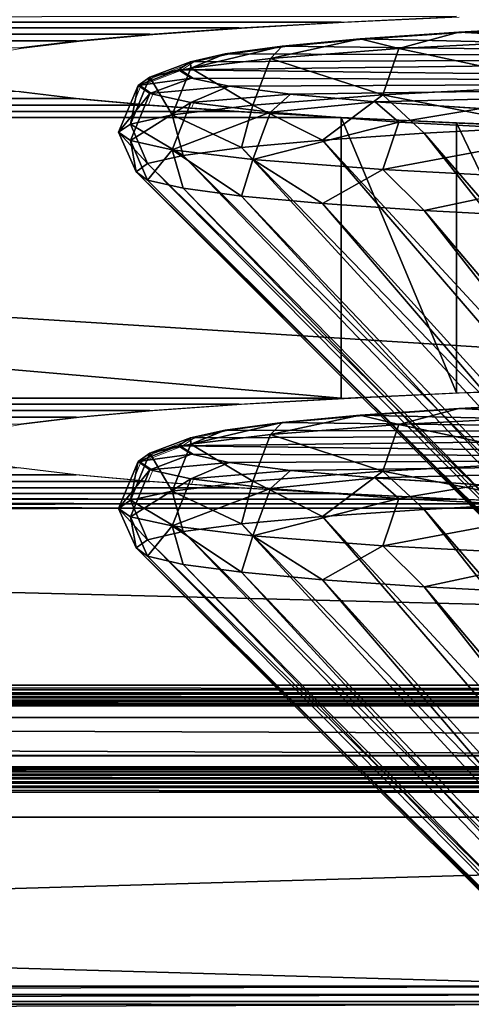
# Model space of a CAD drawing. Units: feet. Extents: x -1.2 to 19.9, y -18.4 to 1.8.
# Drawn here: x 0.2 to 0.3, y 1.3 to 1.5 of the extents above; entities that cross this region are included whole.
import ezdxf

# ---------------------------------------------------------------- set-up
doc = ezdxf.new("R2010")
doc.units = ezdxf.units.FT
doc.header["$MEASUREMENT"] = 0
doc.layers.get('0').update_dxf_attribs({"color": 255})
for name, color, linetype in [('AFUWA-3-ARPM', 4, 'Continuous'), ('AFUWA-3-CLBK', 19, 'Continuous'), ('AFUWA-3-HWSS', 4, 'Continuous'), ('AFUWA-P', 2, 'Continuous')]:
    doc.layers.add(name, color=color, linetype=linetype)

# ---------------------------------------------------------------- blocks, each defined once
blk = doc.blocks.new('A$C439076D5')
at = {"linetype": 'Continuous', "lineweight": 0}
for p, q in [((-17.88952, 11.99789), (-17.90843, 11.997)), ((-17.92525, 11.99603), (-17.93984, 11.99499)), ((-17.92525, 11.99603), (-17.90843, 11.997)), ((-17.88915, 11.99533), (-17.86985, 11.99634)), ((-17.88915, 11.99533), (-17.86985, 11.99634)), ((-17.95195, 11.99389), (-17.93984, 11.99499)), ((-17.88915, 11.99533), (-17.90532, 11.99421)), ((-17.90532, 11.99421), (-17.88915, 11.99533)), ((-17.96831, 11.99158), (-17.96146, 11.99275)), ((-17.96146, 11.99275), (-17.95195, 11.99389)), ((-17.9275, 11.99177), (-17.91815, 11.99302)), ((-17.9275, 11.99177), (-17.91815, 11.99302)), ((-17.91815, 11.99302), (-17.90532, 11.99421)), ((-17.90532, 11.99421), (-17.91815, 11.99302)), ((-17.93317, 11.99048), (-17.9275, 11.99177)), ((-17.9275, 11.99177), (-17.93317, 11.99048)), ((-17.93985, 11.98794), (-17.93317, 11.99048)), ((-17.93514, 11.98916), (-17.93317, 11.99048)), ((-17.93317, 11.99048), (-17.93514, 11.98916)), ((-17.93514, 11.98916), (-17.94178, 11.98659)), ((-17.93514, 11.98916), (-17.94178, 11.98659)), ((-17.93985, 11.98794), (-17.94178, 11.98659)), ((-17.93514, 11.98916), (-17.93301, 11.98778)), ((-17.93514, 11.98916), (-17.93301, 11.98778)), ((-17.96146, 11.98557), (-17.96831, 11.98674)), ((-17.94301, 11.98362), (-17.94178, 11.98659)), ((-17.94301, 11.98362), (-17.94178, 11.98659)), ((-17.93985, 11.98525), (-17.94178, 11.98659)), ((-17.93301, 11.98778), (-17.92686, 11.98643)), ((-17.93301, 11.98778), (-17.92686, 11.98643)), ((-17.91678, 11.98514), (-17.92686, 11.98643)), ((-17.92686, 11.98643), (-17.91678, 11.98514)), ((-17.96146, 11.98557), (-17.95195, 11.98443)), ((-17.94061, 11.9834), (-17.93985, 11.98525)), ((-17.93313, 11.98376), (-17.93985, 11.98525)), ((-17.90289, 11.98391), (-17.91678, 11.98514)), ((-17.90289, 11.98391), (-17.91678, 11.98514)), ((-17.93984, 11.98333), (-17.95195, 11.98443)), ((-17.92525, 11.98229), (-17.93984, 11.98333)), ((-17.93349, 11.98288), (-17.93313, 11.98376)), ((-17.93313, 11.98376), (-17.92005, 11.98217)), ((-17.90289, 11.98391), (-17.8855, 11.98277)), ((-17.8855, 11.98277), (-17.90289, 11.98391)), ((-17.92525, 11.98229), (-17.90843, 11.98132)), ((-17.92012, 11.98199), (-17.92005, 11.98217)), ((-17.91138, 11.98149), (-17.92005, 11.98217)), ((-17.88952, 11.98043), (-17.90843, 11.98132)), ((-17.86868, 11.97963), (-17.88952, 11.98043)), ((-17.88952, 11.93607), (-17.86868, 11.93687)), ((-17.90843, 11.93518), (-17.92525, 11.93421)), ((-17.90843, 11.93518), (-17.88952, 11.93607)), ((-17.90503, 11.93534), (-17.90229, 11.9326)), ((-17.90229, 11.9326), (-17.90503, 11.93534)), ((-17.88915, 11.9335), (-17.86985, 11.93452)), ((-17.88915, 11.9335), (-17.86985, 11.93452)), ((-17.95195, 11.93207), (-17.93984, 11.93317)), ((-17.93984, 11.93317), (-17.92525, 11.93421)), ((-17.88915, 11.9335), (-17.90532, 11.93239)), ((-17.90532, 11.93239), (-17.88915, 11.9335)), ((-17.95195, 11.93207), (-17.96146, 11.93093)), ((-17.91815, 11.9312), (-17.90532, 11.93239)), ((-17.90532, 11.93239), (-17.91815, 11.9312)), ((-17.96146, 11.93093), (-17.96831, 11.92976)), ((-17.93317, 11.92866), (-17.9275, 11.92994)), ((-17.9275, 11.92994), (-17.93317, 11.92866)), ((-17.9275, 11.92994), (-17.91815, 11.9312)), ((-17.9275, 11.92994), (-17.91815, 11.9312)), ((-17.93985, 11.92611), (-17.93317, 11.92866)), ((-17.93514, 11.92734), (-17.93317, 11.92866)), ((-17.93317, 11.92866), (-17.93514, 11.92734)), ((-17.93514, 11.92734), (-17.94178, 11.92477)), ((-17.93514, 11.92734), (-17.94178, 11.92477)), ((-17.93514, 11.92734), (-17.93301, 11.92595)), ((-17.93514, 11.92734), (-17.93301, 11.92595)), ((-17.96831, 11.92492), (-17.96146, 11.92375)), ((-17.94301, 11.9218), (-17.94178, 11.92477)), ((-17.94301, 11.9218), (-17.94178, 11.92477)), ((-17.93985, 11.92611), (-17.94178, 11.92477)), ((-17.93985, 11.92342), (-17.94178, 11.92477)), ((-17.93301, 11.92595), (-17.92686, 11.92461)), ((-17.93301, 11.92595), (-17.92686, 11.92461)), ((-17.96146, 11.92375), (-17.95195, 11.92261)), ((-17.94061, 11.92158), (-17.93985, 11.92342)), ((-17.93313, 11.92194), (-17.93985, 11.92342)), ((-17.91678, 11.92332), (-17.92686, 11.92461)), ((-17.92686, 11.92461), (-17.91678, 11.92332)), ((-17.90289, 11.92209), (-17.91678, 11.92332)), ((-17.90289, 11.92209), (-17.91678, 11.92332)), ((-17.93984, 11.92151), (-17.95195, 11.92261)), ((-17.93349, 11.92106), (-17.93313, 11.92194)), ((-17.93313, 11.92194), (-17.92005, 11.92035)), ((-17.90289, 11.92209), (-17.8855, 11.92095)), ((-17.8855, 11.92095), (-17.90289, 11.92209)), ((-17.93984, 11.92151), (-17.92525, 11.92047)), ((-17.92525, 11.92047), (-17.90843, 11.9195)), ((-17.92012, 11.92017), (-17.92005, 11.92035)), ((-17.91139, 11.91967), (-17.92005, 11.92035)), ((-17.88952, 11.91861), (-17.90843, 11.9195)), ((-17.88952, 11.91861), (-17.86868, 11.91781)), ((-19.41186, 11.87646), (-16.9217, 11.87646)), ((-19.41186, 11.87646), (-16.9217, 11.87646))]:
    blk.add_line(p, q, dxfattribs=at)

msp = doc.modelspace()

# ---------------------------------------------------------------- linework, layer by layer
at = {"layer": 'AFUWA-3-ARPM'}
for points in [[(-0.61024, -0.00005, 0.37595), (0.61024, 1.34247, 0.37595), (0.61024, -0.00005, 0.37595)], [(-0.61024, -0.00005, 0.37595), (-0.61024, 1.34247, 0.37595), (0.61024, 1.34247, 0.37595)], [(-0.3504, 1.31471, 1.01169), (0.61024, 1.34247, 0.37595), (-0.61024, 1.34247, 0.37595)], [(0.61024, 1.34247, 0.37595), (-0.3504, 1.31471, 1.01169), (0.34933, 1.3147, 1.01186)], [(-0.3504, 1.31471, 1.01169), (-0.31935, 1.31336, 1.04261), (0.34933, 1.3147, 1.01186)], [(0.31823, 1.31333, 1.04326), (0.34933, 1.3147, 1.01186), (-0.31935, 1.31336, 1.04261)], [(-0.29579, 1.31175, 1.07955), (0.31823, 1.31333, 1.04326), (-0.31935, 1.31336, 1.04261)], [(0.29498, 1.31172, 1.08019), (0.31823, 1.31333, 1.04326), (-0.29579, 1.31175, 1.07955)], [(0.29498, 1.31172, 1.08019), (-0.29579, 1.31175, 1.07955), (-0.28081, 1.30993, 1.1211)]]:
    msp.add_3dface(points, dxfattribs=at)
at = {"layer": 'AFUWA-3-CLBK'}
for points in [[(1.24508, 1.35888, 0.00004), (-1.24508, 1.51621, 0.00691), (1.24508, 1.51621, 0.00691)], [(1.24508, 1.35888, 0.00004), (-1.24508, 1.35888, 0.00004), (-1.24508, 1.51621, 0.00691)], [(0.27726, 1.47406, 0.97223), (-0.26755, 1.47363, 0.98217), (0.25835, 1.47317, 0.99258)], [(-0.26755, 1.47363, 0.98217), (-0.24967, 1.4727, 1.00345), (0.25835, 1.47317, 0.99258)], [(0.24153, 1.47221, 1.01476), (0.25835, 1.47317, 0.99258), (-0.24967, 1.4727, 1.00345)], [(-0.24967, 1.4727, 1.00345), (-0.23394, 1.47169, 1.02649), (0.24153, 1.47221, 1.01476)], [(-0.23394, 1.47169, 1.02649), (0.22694, 1.47116, 1.03861), (0.24153, 1.47221, 1.01476)], [(-0.23394, 1.47169, 1.02649), (-0.22056, 1.47062, 1.05103), (0.22694, 1.47116, 1.03861)], [(-0.22056, 1.47062, 1.05103), (0.21483, 1.47007, 1.06373), (0.22694, 1.47116, 1.03861)], [(-0.20975, 1.4695, 1.07668), (0.21483, 1.47007, 1.06373), (-0.22056, 1.47062, 1.05103)], [(-0.20975, 1.4695, 1.07668), (0.20532, 1.46893, 1.08985), (0.21483, 1.47007, 1.06373)], [(0.21483, 1.4606, 1.28054), (0.20532, 1.46174, 1.25442), (-0.20975, 1.46117, 1.26759)], [(0.22694, 1.4595, 1.30566), (-0.22056, 1.46005, 1.29324), (-0.23394, 1.45898, 1.31778)], [(0.21483, 1.4606, 1.28054), (-0.20975, 1.46117, 1.26759), (-0.22056, 1.46005, 1.29324)], [(0.22694, 1.4595, 1.30566), (0.21483, 1.4606, 1.28054), (-0.22056, 1.46005, 1.29324)], [(-0.24967, 1.45797, 1.34082), (0.24153, 1.45846, 1.32951), (-0.23394, 1.45898, 1.31778)], [(0.25835, 1.4575, 1.35169), (0.24153, 1.45846, 1.32951), (-0.24967, 1.45797, 1.34082)], [(0.22694, 1.4595, 1.30566), (-0.23394, 1.45898, 1.31778), (0.24153, 1.45846, 1.32951)], [(-0.24967, 1.45797, 1.34082), (-0.26755, 1.45704, 1.3621), (0.25835, 1.4575, 1.35169)], [(0.25835, 1.41135, 2.40856), (0.25835, 1.4575, 1.35169), (-0.26755, 1.45704, 1.3621)], [(0.25835, 1.41135, 2.40856), (-0.26755, 1.45704, 1.3621), (-0.26755, 1.41181, 2.39814)], [(0.25835, 1.4575, 1.35169), (0.27726, 1.41224, 2.3882), (0.27726, 1.45661, 1.37204)], [(0.25835, 1.4575, 1.35169), (0.25835, 1.41135, 2.40856), (0.27726, 1.41224, 2.3882)], [(0.27726, 1.45661, 1.37204), (0.27726, 1.41224, 2.3882), (0.2981, 1.41304, 2.36982)], [(0.2981, 1.4558, 1.39043), (0.27726, 1.45661, 1.37204), (0.2981, 1.41304, 2.36982)], [(-0.24967, 1.41088, 2.41943), (0.25835, 1.41135, 2.40856), (-0.26755, 1.41181, 2.39814)], [(-0.24967, 1.41088, 2.41943), (0.24153, 1.41038, 2.43074), (0.25835, 1.41135, 2.40856)], [(0.24153, 1.41038, 2.43074), (-0.24967, 1.41088, 2.41943), (-0.23394, 1.40987, 2.44246)], [(-0.23394, 1.40987, 2.44246), (0.22694, 1.40934, 2.45458), (0.24153, 1.41038, 2.43074)], [(-0.23394, 1.40987, 2.44246), (-0.22056, 1.4088, 2.46701), (0.22694, 1.40934, 2.45458)], [(-0.22056, 1.4088, 2.46701), (0.21483, 1.40824, 2.47971), (0.22694, 1.40934, 2.45458)], [(-0.22056, 1.4088, 2.46701), (-0.20975, 1.40768, 2.49265), (0.21483, 1.40824, 2.47971)], [(0.21483, 1.40824, 2.47971), (-0.20975, 1.40768, 2.49265), (0.20532, 1.4071, 2.50582)], [(0.21483, 1.39878, 2.69651), (0.20532, 1.39992, 2.6704), (-0.20975, 1.39934, 2.68356)], [(0.22694, 1.39768, 2.72164), (-0.22056, 1.39822, 2.70921), (-0.23394, 1.39715, 2.73376)], [(0.21483, 1.39878, 2.69651), (-0.20975, 1.39934, 2.68356), (-0.22056, 1.39822, 2.70921)], [(0.22694, 1.39768, 2.72164), (0.21483, 1.39878, 2.69651), (-0.22056, 1.39822, 2.70921)], [(-0.24967, 1.39615, 2.75679), (0.24153, 1.39664, 2.74548), (-0.23394, 1.39715, 2.73376)], [(0.25835, 1.39567, 2.76766), (0.24153, 1.39664, 2.74548), (-0.24967, 1.39615, 2.75679)], [(0.22694, 1.39768, 2.72164), (-0.23394, 1.39715, 2.73376), (0.24153, 1.39664, 2.74548)], [(-0.26755, 1.39522, 2.77808), (-0.28745, 1.39437, 2.79746), (0.27726, 1.39478, 2.78802)], [(-0.24967, 1.39615, 2.75679), (-0.26755, 1.39522, 2.77808), (0.25835, 1.39567, 2.76766)], [(-0.26755, 1.39522, 2.77808), (0.27726, 1.39478, 2.78802), (0.25835, 1.39567, 2.76766)], [(0.32074, 1.39327, 2.82266), (-0.3092, 1.39361, 2.81481), (-0.33268, 1.39295, 2.82996)], [(-0.3092, 1.39361, 2.81481), (0.2981, 1.39398, 2.8064), (-0.28745, 1.39437, 2.79746)], [(0.2981, 1.39398, 2.8064), (-0.3092, 1.39361, 2.81481), (0.32074, 1.39327, 2.82266)], [(0.27726, 1.39478, 2.78802), (-0.28745, 1.39437, 2.79746), (0.2981, 1.39398, 2.8064)], [(-0.33268, 1.39295, 2.82996), (-0.80857, 1.36416, 3.48935), (0.80857, 1.36416, 3.48935)], [(0.80857, 1.36416, 3.48935), (0.32074, 1.39327, 2.82266), (-0.33268, 1.39295, 2.82996)], [(-0.82437, 1.36273, 3.52214), (-0.83574, 1.36211, 3.53637), (0.83574, 1.36211, 3.53637)], [(0.82437, 1.36273, 3.52214), (-0.81522, 1.36342, 3.5063), (-0.82437, 1.36273, 3.52214)], [(0.83574, 1.36211, 3.53637), (0.82437, 1.36273, 3.52214), (-0.82437, 1.36273, 3.52214)], [(-0.81522, 1.36342, 3.5063), (0.81522, 1.36342, 3.5063), (-0.80857, 1.36416, 3.48935)], [(-0.81522, 1.36342, 3.5063), (0.82437, 1.36273, 3.52214), (0.81522, 1.36342, 3.5063)], [(0.80857, 1.36416, 3.48935), (-0.80857, 1.36416, 3.48935), (0.81522, 1.36342, 3.5063)], [(0.88064, 1.36077, 3.56694), (-0.86417, 1.36112, 3.55902), (-0.88064, 1.36078, 3.56694)], [(-0.84908, 1.36157, 3.54874), (-0.86417, 1.36112, 3.55902), (0.86417, 1.36112, 3.55902)], [(0.88064, 1.36077, 3.56694), (0.86417, 1.36112, 3.55902), (-0.86417, 1.36112, 3.55902)], [(-0.83574, 1.36211, 3.53637), (-0.84908, 1.36157, 3.54874), (0.84908, 1.36157, 3.54874)], [(-0.84908, 1.36157, 3.54874), (0.86417, 1.36112, 3.55902), (0.84908, 1.36157, 3.54874)], [(-0.83574, 1.36211, 3.53637), (0.84908, 1.36157, 3.54874), (0.83574, 1.36211, 3.53637)], [(1.24508, 1.35264, 3.75334), (-0.88064, 1.36078, 3.56694), (-1.24508, 1.35264, 3.75334)], [(1.24508, 1.35264, 3.75334), (0.88064, 1.36077, 3.56694), (-0.88064, 1.36078, 3.56694)], [(-1.24508, 1.35888, 0.00004), (0.88064, 1.35074, 0.18643), (-0.88064, 1.35074, 0.18643)], [(-1.24508, 1.35888, 0.00004), (1.24508, 1.35888, 0.00004), (0.88064, 1.35074, 0.18643)], [(-1.24508, 1.19531, 3.74647), (1.24508, 1.35264, 3.75334), (-1.24508, 1.35264, 3.75334)], [(-1.24508, 1.19531, 3.74647), (1.24508, 1.19531, 3.74647), (1.24508, 1.35264, 3.75334)], [(-0.88064, 1.35074, 0.18643), (0.86417, 1.3504, 0.19435), (-0.86417, 1.3504, 0.19435)], [(-0.88064, 1.35074, 0.18643), (0.88064, 1.35074, 0.18643), (0.86417, 1.3504, 0.19435)], [(0.84908, 1.34995, 0.20464), (-0.84908, 1.34995, 0.20464), (-0.86417, 1.3504, 0.19435)], [(0.84908, 1.34995, 0.20464), (-0.86417, 1.3504, 0.19435), (0.86417, 1.3504, 0.19435)], [(0.83574, 1.34941, 0.217), (-0.84908, 1.34995, 0.20464), (0.84908, 1.34995, 0.20464)], [(0.83574, 1.34941, 0.217), (-0.83574, 1.34941, 0.217), (-0.84908, 1.34995, 0.20464)], [(0.82437, 1.34878, 0.23124), (-0.83574, 1.34941, 0.217), (0.83574, 1.34941, 0.217)], [(-0.83574, 1.34941, 0.217), (0.82437, 1.34878, 0.23124), (-0.82437, 1.34878, 0.23124)], [(0.81522, 1.34809, 0.24707), (-0.81522, 1.34809, 0.24707), (-0.82437, 1.34878, 0.23124)], [(-0.82437, 1.34878, 0.23124), (0.82437, 1.34878, 0.23124), (0.81522, 1.34809, 0.24707)], [(-0.80857, 1.34735, 0.26402), (-0.81522, 1.34809, 0.24707), (0.80857, 1.34735, 0.26402)], [(0.81522, 1.34809, 0.24707), (0.80857, 1.34735, 0.26402), (-0.81522, 1.34809, 0.24707)], [(0.80452, 1.34658, 0.28174), (-0.80857, 1.34735, 0.26402), (0.80857, 1.34735, 0.26402)], [(0.80452, 1.34658, 0.28174), (-0.80452, 1.34658, 0.28174), (-0.80857, 1.34735, 0.26402)], [(0.39632, 1.31217, 1.06996), (-0.39632, 1.31217, 1.06996), (-0.80452, 1.34658, 0.28174)], [(0.80452, 1.34658, 0.28174), (0.39632, 1.31217, 1.06996), (-0.80452, 1.34658, 0.28174)], [(0.38298, 1.31163, 1.08232), (-0.39632, 1.31217, 1.06996), (0.39632, 1.31217, 1.06996)], [(-0.39632, 1.31217, 1.06996), (0.38298, 1.31163, 1.08232), (-0.38298, 1.31163, 1.08232)]]:
    msp.add_3dface(points, dxfattribs=at)
at = {"layer": 'AFUWA-3-HWSS'}
for points in [[(0.26146, 1.47039, 1.05644), (0.3937, 1.46732, 1.12672), (0.27763, 1.4715, 1.03094)], [(0.26146, 1.47039, 1.05644), (0.27763, 1.4715, 1.03094), (0.2678, 1.46883, 1.03305)], [(0.2678, 1.46883, 1.03305), (0.27763, 1.4715, 1.03094), (0.29821, 1.47043, 0.99649)], [(0.3937, 1.46732, 1.12672), (0.29693, 1.47252, 1.00763), (0.27763, 1.4715, 1.03094)], [(0.27763, 1.4715, 1.03094), (0.29693, 1.47252, 1.00763), (0.29821, 1.47043, 0.99649)], [(0.24863, 1.4692, 1.08369), (0.26146, 1.47039, 1.05644), (0.24673, 1.46719, 1.07073)], [(0.26146, 1.47039, 1.05644), (0.2678, 1.46883, 1.03305), (0.24673, 1.46719, 1.07073)], [(0.26146, 1.47039, 1.05644), (0.24863, 1.4692, 1.08369), (0.3937, 1.46732, 1.12672)], [(0.2678, 1.46883, 1.03305), (0.29821, 1.47043, 0.99649), (0.29596, 1.46282, 0.99389)], [(0.3937, 1.46732, 1.12672), (0.23927, 1.46794, 1.11247), (0.23361, 1.46665, 1.14196)], [(0.23364, 1.46559, 1.10725), (0.23361, 1.46665, 1.14196), (0.23927, 1.46794, 1.11247)], [(0.23927, 1.46794, 1.11247), (0.24863, 1.4692, 1.08369), (0.23364, 1.46559, 1.10725)], [(0.23364, 1.46559, 1.10725), (0.24863, 1.4692, 1.08369), (0.24673, 1.46719, 1.07073)], [(0.23927, 1.46794, 1.11247), (0.3937, 1.46732, 1.12672), (0.24863, 1.4692, 1.08369)], [(0.2678, 1.46883, 1.03305), (0.26516, 1.4612, 1.03092), (0.24673, 1.46719, 1.07073)], [(0.26516, 1.4612, 1.03092), (0.2678, 1.46883, 1.03305), (0.29596, 1.46282, 0.99389)], [(0.23164, 1.46533, 1.17213), (0.23361, 1.46665, 1.14196), (0.22693, 1.46411, 1.14124)], [(0.23364, 1.46559, 1.10725), (0.22693, 1.46411, 1.14124), (0.23361, 1.46665, 1.14196)], [(0.3937, 1.46732, 1.12672), (0.23164, 1.46533, 1.17213), (0.3937, 1.46335, 1.21755)], [(0.23361, 1.46665, 1.14196), (0.23164, 1.46533, 1.17213), (0.3937, 1.46732, 1.12672)], [(0.24673, 1.46719, 1.07073), (0.24381, 1.45953, 1.06908), (0.23364, 1.46559, 1.10725)], [(0.26516, 1.4612, 1.03092), (0.24381, 1.45953, 1.06908), (0.24673, 1.46719, 1.07073)], [(0.23164, 1.46533, 1.17213), (0.225, 1.46276, 1.17202), (0.23377, 1.46395, 1.20386)], [(0.23164, 1.46533, 1.17213), (0.22693, 1.46411, 1.14124), (0.225, 1.46276, 1.17202)], [(0.23364, 1.46559, 1.10725), (0.23056, 1.45792, 1.10608), (0.22693, 1.46411, 1.14124)], [(0.24381, 1.45953, 1.06908), (0.23056, 1.45792, 1.10608), (0.23364, 1.46559, 1.10725)], [(0.23164, 1.46533, 1.17213), (0.23377, 1.46395, 1.20386), (0.3937, 1.46335, 1.21755)], [(0.22375, 1.45641, 1.14051), (0.22693, 1.46411, 1.14124), (0.23056, 1.45792, 1.10608)], [(0.22375, 1.45641, 1.14051), (0.225, 1.46276, 1.17202), (0.22693, 1.46411, 1.14124)], [(0.23377, 1.46395, 1.20386), (0.225, 1.46276, 1.17202), (0.22693, 1.46142, 1.2028)], [(0.23992, 1.46261, 1.23465), (0.23377, 1.46395, 1.20386), (0.22693, 1.46142, 1.2028)], [(0.3937, 1.46335, 1.21755), (0.23377, 1.46395, 1.20386), (0.23992, 1.46261, 1.23465)], [(0.3937, 1.46335, 1.21755), (0.23992, 1.46261, 1.23465), (0.25, 1.46131, 1.26427)], [(0.26389, 1.46008, 1.29241), (0.3937, 1.46335, 1.21755), (0.25, 1.46131, 1.26427)], [(0.26389, 1.46008, 1.29241), (0.28128, 1.45895, 1.31844), (0.3937, 1.46335, 1.21755)], [(0.2218, 1.45505, 1.17168), (0.22693, 1.46142, 1.2028), (0.225, 1.46276, 1.17202)], [(0.2218, 1.45505, 1.17168), (0.225, 1.46276, 1.17202), (0.22375, 1.45641, 1.14051)], [(0.2218, 1.45505, 1.17168), (0.22375, 1.45369, 1.20286), (0.22693, 1.46142, 1.2028)], [(0.22375, 1.45369, 1.20286), (0.23364, 1.45994, 1.23679), (0.22693, 1.46142, 1.2028)], [(0.23992, 1.46261, 1.23465), (0.22693, 1.46142, 1.2028), (0.23364, 1.45994, 1.23679)], [(0.25, 1.46131, 1.26427), (0.23992, 1.46261, 1.23465), (0.23364, 1.45994, 1.23679)], [(0.25, 1.46131, 1.26427), (0.23364, 1.45994, 1.23679), (0.24673, 1.45834, 1.27331)], [(0.26389, 1.46008, 1.29241), (0.25, 1.46131, 1.26427), (0.24673, 1.45834, 1.27331)], [(0.26516, 1.4612, 1.03092), (0.29596, 1.46282, 0.99389), (0.29174, 1.45595, 1.00191)], [(0.23056, 1.45219, 1.23729), (0.23364, 1.45994, 1.23679), (0.22375, 1.45369, 1.20286)], [(0.23364, 1.45994, 1.23679), (0.23056, 1.45219, 1.23729), (0.24673, 1.45834, 1.27331)], [(0.24381, 1.45953, 1.06908), (0.26516, 1.4612, 1.03092), (0.25525, 1.45376, 1.05211)], [(0.26389, 1.46008, 1.29241), (0.24673, 1.45834, 1.27331), (0.2678, 1.4567, 1.31099)], [(0.26516, 1.4612, 1.03092), (0.27195, 1.4549, 1.02583), (0.25525, 1.45376, 1.05211)], [(0.28128, 1.45895, 1.31844), (0.26389, 1.46008, 1.29241), (0.2678, 1.4567, 1.31099)], [(0.29174, 1.45595, 1.00191), (0.27195, 1.4549, 1.02583), (0.26516, 1.4612, 1.03092)], [(0.24197, 1.45253, 1.08027), (0.23056, 1.45792, 1.10608), (0.24381, 1.45953, 1.06908)], [(0.23056, 1.45219, 1.23729), (0.24381, 1.45057, 1.27429), (0.24673, 1.45834, 1.27331)], [(0.24381, 1.45953, 1.06908), (0.25525, 1.45376, 1.05211), (0.24197, 1.45253, 1.08027)], [(0.24673, 1.45834, 1.27331), (0.24381, 1.45057, 1.27429), (0.2678, 1.4567, 1.31099)], [(0.2678, 1.4567, 1.31099), (0.29821, 1.4551, 1.34755), (0.28128, 1.45895, 1.31844)], [(0.22375, 1.45641, 1.14051), (0.22655, 1.44991, 1.14031), (0.2218, 1.45505, 1.17168)], [(0.22375, 1.45641, 1.14051), (0.23056, 1.45792, 1.10608), (0.23238, 1.45124, 1.10976)], [(0.22655, 1.44991, 1.14031), (0.22375, 1.45641, 1.14051), (0.23238, 1.45124, 1.10976)], [(0.23056, 1.45792, 1.10608), (0.24197, 1.45253, 1.08027), (0.23238, 1.45124, 1.10976)], [(0.24381, 1.45057, 1.27429), (0.26516, 1.44891, 1.31245), (0.2678, 1.4567, 1.31099)], [(0.26516, 1.44891, 1.31245), (0.29821, 1.4551, 1.34755), (0.2678, 1.4567, 1.31099)], [(0.2218, 1.45505, 1.17168), (0.22468, 1.44855, 1.1714), (0.22375, 1.45369, 1.20286)], [(0.22468, 1.44855, 1.1714), (0.2218, 1.45505, 1.17168), (0.22655, 1.44991, 1.14031)], [(0.27195, 1.4549, 1.02583), (0.37694, 1.32203, 1.0967), (0.25525, 1.45376, 1.05211)], [(0.26516, 1.44891, 1.31245), (0.29596, 1.44729, 1.34948), (0.29821, 1.4551, 1.34755)], [(0.38639, 1.32253, 1.08526), (0.27195, 1.4549, 1.02583), (0.29174, 1.45595, 1.00191)], [(0.37694, 1.32203, 1.0967), (0.27195, 1.4549, 1.02583), (0.38639, 1.32253, 1.08526)], [(0.22655, 1.44719, 1.20249), (0.22375, 1.45369, 1.20286), (0.22468, 1.44855, 1.1714)], [(0.22655, 1.44719, 1.20249), (0.23056, 1.45219, 1.23729), (0.22375, 1.45369, 1.20286)], [(0.24197, 1.45253, 1.08027), (0.25525, 1.45376, 1.05211), (0.36905, 1.32149, 1.10912)], [(0.37694, 1.32203, 1.0967), (0.36905, 1.32149, 1.10912), (0.25525, 1.45376, 1.05211)], [(0.23238, 1.44586, 1.23304), (0.23056, 1.45219, 1.23729), (0.22655, 1.44719, 1.20249)], [(0.23056, 1.45219, 1.23729), (0.24197, 1.44457, 1.26253), (0.24381, 1.45057, 1.27429)], [(0.24197, 1.44457, 1.26253), (0.23056, 1.45219, 1.23729), (0.23238, 1.44586, 1.23304)], [(0.36271, 1.3209, 1.12257), (0.23238, 1.45124, 1.10976), (0.24197, 1.45253, 1.08027)], [(0.24197, 1.45253, 1.08027), (0.36905, 1.32149, 1.10912), (0.36271, 1.3209, 1.12257)], [(0.23238, 1.45124, 1.10976), (0.35815, 1.32029, 1.13649), (0.22655, 1.44991, 1.14031)], [(0.35815, 1.32029, 1.13649), (0.23238, 1.45124, 1.10976), (0.36271, 1.3209, 1.12257)], [(0.24381, 1.45057, 1.27429), (0.24197, 1.44457, 1.26253), (0.25525, 1.44334, 1.29069)], [(0.24381, 1.45057, 1.27429), (0.25525, 1.44334, 1.29069), (0.26516, 1.44891, 1.31245)], [(0.22468, 1.44855, 1.1714), (0.22655, 1.44991, 1.14031), (0.35535, 1.31967, 1.15088)], [(0.35433, 1.31902, 1.16574), (0.22655, 1.44719, 1.20249), (0.22468, 1.44855, 1.1714)], [(0.22468, 1.44855, 1.1714), (0.35535, 1.31967, 1.15088), (0.35433, 1.31902, 1.16574)], [(0.35815, 1.32029, 1.13649), (0.35535, 1.31967, 1.15088), (0.22655, 1.44991, 1.14031)], [(0.25525, 1.44334, 1.29069), (0.27195, 1.44219, 1.31697), (0.26516, 1.44891, 1.31245)], [(0.26516, 1.44891, 1.31245), (0.27195, 1.44219, 1.31697), (0.29596, 1.44729, 1.34948)], [(0.35433, 1.31902, 1.16574), (0.35544, 1.31834, 1.18122), (0.22655, 1.44719, 1.20249)], [(0.23238, 1.44586, 1.23304), (0.22655, 1.44719, 1.20249), (0.35544, 1.31834, 1.18122)], [(0.29174, 1.44115, 1.34089), (0.29596, 1.44729, 1.34948), (0.27195, 1.44219, 1.31697)], [(0.35846, 1.31769, 1.19618), (0.23238, 1.44586, 1.23304), (0.35544, 1.31834, 1.18122)], [(0.23238, 1.44586, 1.23304), (0.35846, 1.31769, 1.19618), (0.24197, 1.44457, 1.26253)], [(0.24197, 1.44457, 1.26253), (0.35846, 1.31769, 1.19618), (0.36341, 1.31706, 1.21063)], [(0.36341, 1.31706, 1.21063), (0.25525, 1.44334, 1.29069), (0.24197, 1.44457, 1.26253)], [(0.36341, 1.31706, 1.21063), (0.37027, 1.31645, 1.22456), (0.25525, 1.44334, 1.29069)], [(0.27195, 1.44219, 1.31697), (0.25525, 1.44334, 1.29069), (0.37027, 1.31645, 1.22456)], [(0.37877, 1.3159, 1.23725), (0.27195, 1.44219, 1.31697), (0.37027, 1.31645, 1.22456)], [(0.27195, 1.44219, 1.31697), (0.37877, 1.3159, 1.23725), (0.29174, 1.44115, 1.34089)], [(0.26146, 1.40856, 2.47242), (0.3937, 1.40549, 2.54269), (0.27763, 1.40968, 2.44692)], [(0.26146, 1.40856, 2.47242), (0.27763, 1.40968, 2.44692), (0.2678, 1.40701, 2.44903)], [(0.2678, 1.40701, 2.44903), (0.27763, 1.40968, 2.44692), (0.29821, 1.40861, 2.41247)], [(0.3937, 1.40549, 2.54269), (0.29693, 1.41069, 2.4236), (0.27763, 1.40968, 2.44692)], [(0.27763, 1.40968, 2.44692), (0.29693, 1.41069, 2.4236), (0.29821, 1.40861, 2.41247)], [(0.24863, 1.40737, 2.49966), (0.26146, 1.40856, 2.47242), (0.24673, 1.40536, 2.4867)], [(0.26146, 1.40856, 2.47242), (0.2678, 1.40701, 2.44903), (0.24673, 1.40536, 2.4867)], [(0.26146, 1.40856, 2.47242), (0.24863, 1.40737, 2.49966), (0.3937, 1.40549, 2.54269)], [(0.2678, 1.40701, 2.44903), (0.29821, 1.40861, 2.41247), (0.29596, 1.40099, 2.40986)], [(0.23927, 1.40612, 2.52844), (0.24863, 1.40737, 2.49966), (0.23364, 1.40377, 2.52323)], [(0.23364, 1.40377, 2.52323), (0.24863, 1.40737, 2.49966), (0.24673, 1.40536, 2.4867)], [(0.23927, 1.40612, 2.52844), (0.3937, 1.40549, 2.54269), (0.24863, 1.40737, 2.49966)], [(0.2678, 1.40701, 2.44903), (0.26516, 1.39938, 2.44689), (0.24673, 1.40536, 2.4867)], [(0.26516, 1.39938, 2.44689), (0.2678, 1.40701, 2.44903), (0.29596, 1.40099, 2.40986)], [(0.23164, 1.40351, 2.58811), (0.23361, 1.40483, 2.55793), (0.22693, 1.40229, 2.55722)], [(0.23364, 1.40377, 2.52323), (0.22693, 1.40229, 2.55722), (0.23361, 1.40483, 2.55793)], [(0.3937, 1.40549, 2.54269), (0.23164, 1.40351, 2.58811), (0.3937, 1.40153, 2.63353)], [(0.23361, 1.40483, 2.55793), (0.23164, 1.40351, 2.58811), (0.3937, 1.40549, 2.54269)], [(0.3937, 1.40549, 2.54269), (0.23927, 1.40612, 2.52844), (0.23361, 1.40483, 2.55793)], [(0.23364, 1.40377, 2.52323), (0.23361, 1.40483, 2.55793), (0.23927, 1.40612, 2.52844)], [(0.24673, 1.40536, 2.4867), (0.24381, 1.39771, 2.48506), (0.23364, 1.40377, 2.52323)], [(0.26516, 1.39938, 2.44689), (0.24381, 1.39771, 2.48506), (0.24673, 1.40536, 2.4867)], [(0.23164, 1.40351, 2.58811), (0.225, 1.40094, 2.588), (0.23377, 1.40213, 2.61984)], [(0.23164, 1.40351, 2.58811), (0.22693, 1.40229, 2.55722), (0.225, 1.40094, 2.588)], [(0.23364, 1.40377, 2.52323), (0.23056, 1.39609, 2.52205), (0.22693, 1.40229, 2.55722)], [(0.24381, 1.39771, 2.48506), (0.23056, 1.39609, 2.52205), (0.23364, 1.40377, 2.52323)], [(0.23164, 1.40351, 2.58811), (0.23377, 1.40213, 2.61984), (0.3937, 1.40153, 2.63353)], [(0.22375, 1.39459, 2.55648), (0.22693, 1.40229, 2.55722), (0.23056, 1.39609, 2.52205)], [(0.22375, 1.39459, 2.55648), (0.225, 1.40094, 2.588), (0.22693, 1.40229, 2.55722)], [(0.23377, 1.40213, 2.61984), (0.225, 1.40094, 2.588), (0.22693, 1.3996, 2.61878)], [(0.23992, 1.40078, 2.65062), (0.23377, 1.40213, 2.61984), (0.22693, 1.3996, 2.61878)], [(0.3937, 1.40153, 2.63353), (0.23377, 1.40213, 2.61984), (0.23992, 1.40078, 2.65062)], [(0.3937, 1.40153, 2.63353), (0.23992, 1.40078, 2.65062), (0.25, 1.39949, 2.68025)], [(0.26389, 1.39826, 2.70838), (0.3937, 1.40153, 2.63353), (0.25, 1.39949, 2.68025)], [(0.26389, 1.39826, 2.70838), (0.28128, 1.39712, 2.73442), (0.3937, 1.40153, 2.63353)], [(0.2218, 1.39323, 2.58766), (0.22693, 1.3996, 2.61878), (0.225, 1.40094, 2.588)], [(0.2218, 1.39323, 2.58766), (0.225, 1.40094, 2.588), (0.22375, 1.39459, 2.55648)], [(0.23992, 1.40078, 2.65062), (0.22693, 1.3996, 2.61878), (0.23364, 1.39811, 2.65277)], [(0.25, 1.39949, 2.68025), (0.23992, 1.40078, 2.65062), (0.23364, 1.39811, 2.65277)], [(0.26516, 1.39938, 2.44689), (0.29596, 1.40099, 2.40986), (0.29174, 1.39413, 2.41789)], [(0.2218, 1.39323, 2.58766), (0.22375, 1.39187, 2.61884), (0.22693, 1.3996, 2.61878)], [(0.22375, 1.39187, 2.61884), (0.23364, 1.39811, 2.65277), (0.22693, 1.3996, 2.61878)], [(0.25, 1.39949, 2.68025), (0.23364, 1.39811, 2.65277), (0.24673, 1.39652, 2.68929)], [(0.24381, 1.39771, 2.48506), (0.26516, 1.39938, 2.44689), (0.25525, 1.39193, 2.46808)], [(0.26389, 1.39826, 2.70838), (0.25, 1.39949, 2.68025), (0.24673, 1.39652, 2.68929)], [(0.26389, 1.39826, 2.70838), (0.24673, 1.39652, 2.68929), (0.2678, 1.39487, 2.72697)], [(0.26516, 1.39938, 2.44689), (0.27195, 1.39308, 2.44181), (0.25525, 1.39193, 2.46808)], [(0.28128, 1.39712, 2.73442), (0.26389, 1.39826, 2.70838), (0.2678, 1.39487, 2.72697)], [(0.29174, 1.39413, 2.41789), (0.27195, 1.39308, 2.44181), (0.26516, 1.39938, 2.44689)], [(0.23056, 1.39037, 2.65327), (0.23364, 1.39811, 2.65277), (0.22375, 1.39187, 2.61884)], [(0.23364, 1.39811, 2.65277), (0.23056, 1.39037, 2.65327), (0.24673, 1.39652, 2.68929)], [(0.24197, 1.3907, 2.49625), (0.23056, 1.39609, 2.52205), (0.24381, 1.39771, 2.48506)], [(0.24381, 1.39771, 2.48506), (0.25525, 1.39193, 2.46808), (0.24197, 1.3907, 2.49625)], [(0.2678, 1.39487, 2.72697), (0.29821, 1.39328, 2.76353), (0.28128, 1.39712, 2.73442)], [(0.22375, 1.39459, 2.55648), (0.23056, 1.39609, 2.52205), (0.23238, 1.38942, 2.52573)], [(0.23056, 1.39037, 2.65327), (0.24381, 1.38875, 2.69026), (0.24673, 1.39652, 2.68929)], [(0.23056, 1.39609, 2.52205), (0.24197, 1.3907, 2.49625), (0.23238, 1.38942, 2.52573)], [(0.24673, 1.39652, 2.68929), (0.24381, 1.38875, 2.69026), (0.2678, 1.39487, 2.72697)], [(0.22375, 1.39459, 2.55648), (0.22655, 1.38808, 2.55628), (0.2218, 1.39323, 2.58766)], [(0.22655, 1.38808, 2.55628), (0.22375, 1.39459, 2.55648), (0.23238, 1.38942, 2.52573)], [(0.24381, 1.38875, 2.69026), (0.26516, 1.38708, 2.72842), (0.2678, 1.39487, 2.72697)], [(0.26516, 1.38708, 2.72842), (0.29821, 1.39328, 2.76353), (0.2678, 1.39487, 2.72697)], [(0.38639, 1.26071, 2.50124), (0.27195, 1.39308, 2.44181), (0.29174, 1.39413, 2.41789)], [(0.2218, 1.39323, 2.58766), (0.22468, 1.38673, 2.58738), (0.22375, 1.39187, 2.61884)], [(0.22468, 1.38673, 2.58738), (0.2218, 1.39323, 2.58766), (0.22655, 1.38808, 2.55628)], [(0.22655, 1.38537, 2.61847), (0.22375, 1.39187, 2.61884), (0.22468, 1.38673, 2.58738)], [(0.22655, 1.38537, 2.61847), (0.23056, 1.39037, 2.65327), (0.22375, 1.39187, 2.61884)], [(0.24197, 1.3907, 2.49625), (0.25525, 1.39193, 2.46808), (0.36905, 1.25967, 2.5251)], [(0.27195, 1.39308, 2.44181), (0.37694, 1.26021, 2.51267), (0.25525, 1.39193, 2.46808)], [(0.37694, 1.26021, 2.51267), (0.36905, 1.25967, 2.5251), (0.25525, 1.39193, 2.46808)], [(0.26516, 1.38708, 2.72842), (0.29596, 1.38547, 2.76546), (0.29821, 1.39328, 2.76353)], [(0.37694, 1.26021, 2.51267), (0.27195, 1.39308, 2.44181), (0.38639, 1.26071, 2.50124)], [(0.23238, 1.38403, 2.64902), (0.23056, 1.39037, 2.65327), (0.22655, 1.38537, 2.61847)], [(0.23056, 1.39037, 2.65327), (0.24197, 1.38275, 2.67851), (0.24381, 1.38875, 2.69026)], [(0.24197, 1.38275, 2.67851), (0.23056, 1.39037, 2.65327), (0.23238, 1.38403, 2.64902)], [(0.36271, 1.25908, 2.53854), (0.23238, 1.38942, 2.52573), (0.24197, 1.3907, 2.49625)], [(0.24197, 1.3907, 2.49625), (0.36905, 1.25967, 2.5251), (0.36271, 1.25908, 2.53854)], [(0.23238, 1.38942, 2.52573), (0.35815, 1.25847, 2.55246), (0.22655, 1.38808, 2.55628)], [(0.35815, 1.25847, 2.55246), (0.23238, 1.38942, 2.52573), (0.36271, 1.25908, 2.53854)], [(0.24381, 1.38875, 2.69026), (0.24197, 1.38275, 2.67851), (0.25525, 1.38152, 2.70667)], [(0.24381, 1.38875, 2.69026), (0.25525, 1.38152, 2.70667), (0.26516, 1.38708, 2.72842)], [(0.22468, 1.38673, 2.58738), (0.22655, 1.38808, 2.55628), (0.35535, 1.25784, 2.56685)], [(0.35815, 1.25847, 2.55246), (0.35535, 1.25784, 2.56685), (0.22655, 1.38808, 2.55628)], [(0.25525, 1.38152, 2.70667), (0.27195, 1.38037, 2.73294), (0.26516, 1.38708, 2.72842)], [(0.26516, 1.38708, 2.72842), (0.27195, 1.38037, 2.73294), (0.29596, 1.38547, 2.76546)], [(0.35433, 1.25719, 2.58172), (0.22655, 1.38537, 2.61847), (0.22468, 1.38673, 2.58738)], [(0.22468, 1.38673, 2.58738), (0.35535, 1.25784, 2.56685), (0.35433, 1.25719, 2.58172)], [(0.35433, 1.25719, 2.58172), (0.35544, 1.25652, 2.5972), (0.22655, 1.38537, 2.61847)], [(0.23238, 1.38403, 2.64902), (0.22655, 1.38537, 2.61847), (0.35544, 1.25652, 2.5972)], [(0.29174, 1.37933, 2.75686), (0.29596, 1.38547, 2.76546), (0.27195, 1.38037, 2.73294)], [(0.35846, 1.25587, 2.61216), (0.23238, 1.38403, 2.64902), (0.35544, 1.25652, 2.5972)], [(0.23238, 1.38403, 2.64902), (0.35846, 1.25587, 2.61216), (0.24197, 1.38275, 2.67851)], [(0.24197, 1.38275, 2.67851), (0.35846, 1.25587, 2.61216), (0.36341, 1.25523, 2.62661)], [(0.36341, 1.25523, 2.62661), (0.25525, 1.38152, 2.70667), (0.24197, 1.38275, 2.67851)], [(0.36341, 1.25523, 2.62661), (0.37027, 1.25463, 2.64054), (0.25525, 1.38152, 2.70667)], [(0.27195, 1.38037, 2.73294), (0.25525, 1.38152, 2.70667), (0.37027, 1.25463, 2.64054)], [(0.37877, 1.25407, 2.65323), (0.27195, 1.38037, 2.73294), (0.37027, 1.25463, 2.64054)], [(0.27195, 1.38037, 2.73294), (0.37877, 1.25407, 2.65323), (0.29174, 1.37933, 2.75686)]]:
    msp.add_3dface(points, dxfattribs=at)

# ---------------------------------------------------------------- block references
at = {"layer": 'AFUWA-P'}
msp.add_blockref('A$C439076D5', (18.16724, -10.52392), dxfattribs=at)

doc.saveas('drawing.dxf')
